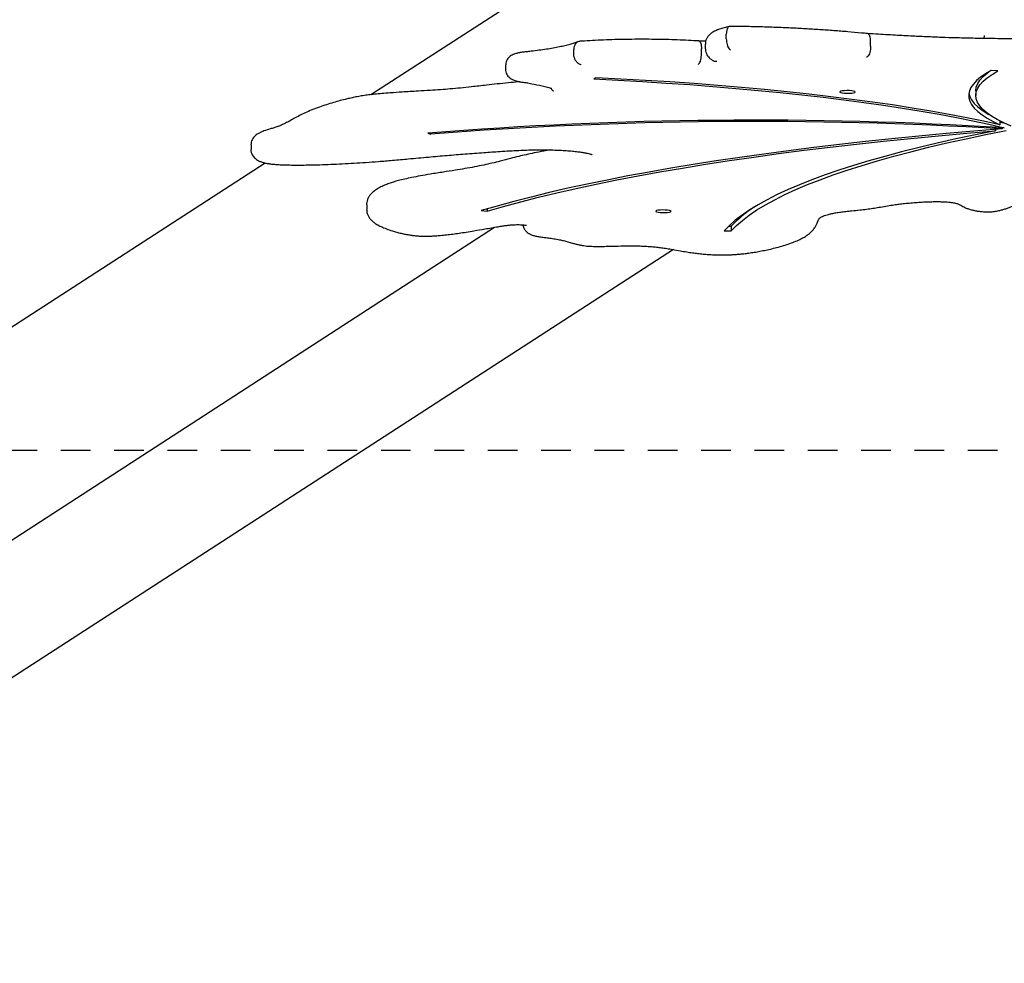
# Model space of a CAD drawing. Units: millimetres. Extents: x 624 to 725, y 838 to 951.
# Drawn here: x 671 to 676, y 861 to 865 of the extents above; entities that cross this region are included whole.
import ezdxf

# ---------------------------------------------------------------- set-up
doc = ezdxf.new("R2010")
doc.units = ezdxf.units.MM
doc.linetypes.add('TRAZOS', pattern=[0.75, 0.5, -0.25])
for name, color, linetype in [('COTAS', 7, 'Continuous'), ('MAGENTA', 6, 'Continuous'), ('VERDE', 3, 'Continuous')]:
    doc.layers.add(name, color=color, linetype=linetype)

msp = doc.modelspace()

# ---------------------------------------------------------------- linework, layer by layer
at = {"layer": 'COTAS', "color": 7, "linetype": 'TRAZOS', "ltscale": 0.25}
msp.add_line((640.3575, 862.768), (710.8575, 862.768), dxfattribs=at)
at = {"layer": 'MAGENTA', "color": 7}
for p, q in [((672.939, 864.2665), (674.6481, 865.3726)), ((675.5315, 864.354), (675.511, 864.3399)), ((675.5217, 864.3427), (675.5388, 864.3573)), ((675.5554, 864.3679), (675.5315, 864.354)), ((675.5388, 864.3573), (675.5463, 864.3628)), ((675.584, 864.3663), (675.5554, 864.3679)), ((675.5596, 864.352), (675.584, 864.3663)), ((673.8877, 864.3376), (673.88, 864.3326)), ((673.88, 864.3326), (673.9827, 864.3275)), ((673.9933, 864.3324), (673.8877, 864.3376)), ((673.9827, 864.3275), (674.0845, 864.3218)), ((674.0978, 864.3265), (673.9933, 864.3324)), ((674.0845, 864.3218), (674.185, 864.3155)), ((674.201, 864.32), (674.0978, 864.3265)), ((674.185, 864.3155), (674.2843, 864.3086)), ((674.3029, 864.3129), (674.201, 864.32)), ((674.4033, 864.3052), (674.3029, 864.3129)), ((675.4804, 864.3113), (675.4704, 864.2969)), ((675.494, 864.3257), (675.4804, 864.3113)), ((675.4928, 864.2983), (675.4986, 864.3132)), ((675.511, 864.3399), (675.494, 864.3257)), ((675.4986, 864.3132), (675.5083, 864.328)), ((675.5083, 864.328), (675.5217, 864.3427)), ((675.5083, 864.3083), (675.5217, 864.323)), ((675.5217, 864.323), (675.5388, 864.3376)), ((675.5388, 864.3376), (675.5596, 864.352)), ((674.2843, 864.3086), (674.3822, 864.3011)), ((674.3822, 864.3011), (674.4785, 864.2931)), ((674.5021, 864.2969), (674.4033, 864.3052)), ((674.4785, 864.2931), (674.5733, 864.2845)), ((674.5993, 864.288), (674.5021, 864.2969)), ((674.5733, 864.2845), (674.6663, 864.2753)), ((674.6946, 864.2785), (674.5993, 864.288)), ((674.6663, 864.2753), (674.7575, 864.2656)), ((674.7879, 864.2684), (674.6946, 864.2785)), ((675.4639, 864.2824), (675.4609, 864.2679)), ((675.4615, 864.2727), (675.4655, 864.2586)), ((675.4704, 864.2969), (675.4639, 864.2824)), ((675.4907, 864.2834), (675.4928, 864.2983)), ((675.4907, 864.2826), (675.4907, 864.2834)), ((675.4907, 864.2826), (675.4907, 864.2629)), ((675.4907, 864.2637), (675.4928, 864.2786)), ((675.4928, 864.2786), (675.4986, 864.2935)), ((675.4986, 864.2935), (675.5083, 864.3083)), ((674.7575, 864.2656), (674.8467, 864.2554)), ((674.8792, 864.2578), (674.7879, 864.2684)), ((674.8467, 864.2554), (674.9339, 864.2447)), ((674.9684, 864.2467), (674.8792, 864.2578)), ((674.9339, 864.2447), (675.0189, 864.2334)), ((675.0553, 864.2351), (674.9684, 864.2467)), ((675.0189, 864.2334), (675.1017, 864.2217)), ((675.1398, 864.2229), (675.0553, 864.2351)), ((675.4609, 864.2679), (675.4614, 864.2534)), ((675.4614, 864.2534), (675.4655, 864.2389)), ((675.4655, 864.2586), (675.4731, 864.2441)), ((675.4655, 864.2389), (675.4731, 864.2244)), ((675.4731, 864.2441), (675.4843, 864.2297)), ((675.4843, 864.2297), (675.4989, 864.2154)), ((675.4923, 864.2488), (675.4907, 864.2637)), ((675.4978, 864.234), (675.4923, 864.2488)), ((675.507, 864.2192), (675.4978, 864.234)), ((675.1017, 864.2217), (675.1822, 864.2095)), ((675.2219, 864.2102), (675.1398, 864.2229)), ((675.1822, 864.2095), (675.2602, 864.1968)), ((675.3014, 864.1971), (675.2219, 864.2102)), ((675.2602, 864.1968), (675.3357, 864.1836)), ((675.3782, 864.1834), (675.3014, 864.1971)), ((675.4731, 864.2244), (675.4843, 864.21)), ((675.4843, 864.21), (675.4989, 864.1957)), ((675.4989, 864.2154), (675.5171, 864.2012)), ((675.4989, 864.1957), (675.5171, 864.1815)), ((675.52, 864.2044), (675.507, 864.2192)), ((675.5171, 864.2012), (675.5386, 864.1872)), ((675.5367, 864.1898), (675.52, 864.2044)), ((675.5571, 864.1753), (675.5367, 864.1898)), ((675.5386, 864.1872), (675.5463, 864.1827)), ((675.3357, 864.1836), (675.4086, 864.17)), ((675.4523, 864.1694), (675.3782, 864.1834)), ((675.4086, 864.17), (675.4788, 864.156)), ((675.5236, 864.1548), (675.4523, 864.1694)), ((675.4788, 864.156), (675.5463, 864.1416)), ((675.5171, 864.1815), (675.5386, 864.1675)), ((675.5919, 864.1399), (675.5236, 864.1548)), ((675.5386, 864.1675), (675.5636, 864.1536)), ((675.5812, 864.1611), (675.5571, 864.1753)), ((675.5636, 864.1536), (675.5919, 864.1399)), ((675.6088, 864.147), (675.5812, 864.1611)), ((675.5919, 864.1553), (675.5919, 864.1399)), ((675.5919, 864.151), (675.6085, 864.1471)), ((675.64, 864.1331), (675.6088, 864.147)), ((673.1795, 864.1045), (673.1924, 864.0998)), ((673.1924, 864.1056), (673.1924, 864.0998)), ((675.3338, 864.0933), (675.4528, 864.1039)), ((675.4827, 864.1123), (675.3658, 864.1021)), ((675.4528, 864.1039), (675.5735, 864.114)), ((675.6012, 864.1219), (675.4827, 864.1123)), ((675.5735, 864.114), (675.4888, 864.097)), ((675.5325, 864.0979), (675.6184, 864.1149)), ((675.5463, 864.1416), (675.6109, 864.1268)), ((675.5735, 864.1197), (675.5735, 864.114)), ((675.6012, 864.1274), (675.6012, 864.1219)), ((675.0251, 864.0684), (674.9152, 864.0561)), ((674.9874, 864.058), (675.101, 864.0704)), ((675.1369, 864.0802), (675.0251, 864.0684)), ((675.101, 864.0704), (675.2164, 864.0821)), ((675.2505, 864.0914), (675.1369, 864.0802)), ((675.2164, 864.0821), (675.3338, 864.0933)), ((675.3658, 864.1021), (675.2505, 864.0914)), ((675.2915, 864.0445), (675.369, 864.0627)), ((675.4068, 864.0796), (675.3276, 864.0618)), ((675.369, 864.0627), (675.4494, 864.0805)), ((675.4888, 864.097), (675.4068, 864.0796)), ((675.4494, 864.0805), (675.5325, 864.0979)), ((674.7013, 864.0299), (674.5975, 864.0161)), ((674.6592, 864.0179), (674.7665, 864.0318)), ((674.8072, 864.0433), (674.7013, 864.0299)), ((674.7665, 864.0318), (674.8759, 864.0452)), ((674.9152, 864.0561), (674.8072, 864.0433)), ((674.8759, 864.0452), (674.9874, 864.058)), ((675.1776, 864.0252), (675.107, 864.0063)), ((675.1453, 864.007), (675.2169, 864.0259)), ((675.2512, 864.0437), (675.1776, 864.0252)), ((675.2169, 864.0259), (675.2915, 864.0445)), ((675.3276, 864.0618), (675.2512, 864.0437)), ((674.3965, 863.9871), (674.2994, 863.9719)), ((674.3515, 863.9731), (674.4517, 863.9885)), ((674.4959, 864.0018), (674.3965, 863.9871)), ((674.4517, 863.9885), (674.5543, 864.0034)), ((674.5975, 864.0161), (674.4959, 864.0018)), ((674.5543, 864.0034), (674.6592, 864.0179)), ((675.0394, 863.9871), (674.9748, 863.9676)), ((675.0112, 863.9683), (675.0767, 863.9878)), ((675.107, 864.0063), (675.0394, 863.9871)), ((675.0767, 863.9878), (675.1453, 864.007)), ((669.2038, 861.8489), (672.4939, 863.9784)), ((674.1126, 863.9401), (674.023, 863.9235)), ((674.0663, 863.924), (674.1588, 863.9408)), ((674.2048, 863.9562), (674.1126, 863.9401)), ((674.1588, 863.9408), (674.2538, 863.9572)), ((674.2994, 863.9719), (674.2048, 863.9562)), ((674.2538, 863.9572), (674.3515, 863.9731)), ((674.9133, 863.9479), (674.8549, 863.9278)), ((674.8896, 863.9283), (674.9488, 863.9484)), ((674.9748, 863.9676), (674.9133, 863.9479)), ((674.9488, 863.9484), (675.0112, 863.9683)), ((673.936, 863.9066), (673.8516, 863.8892)), ((673.8897, 863.8891), (673.9766, 863.9067)), ((674.023, 863.9235), (673.936, 863.9066)), ((673.9766, 863.9067), (674.0663, 863.924)), ((674.7997, 863.9075), (674.7477, 863.8869)), ((674.781, 863.8871), (674.8337, 863.9078)), ((674.8549, 863.9278), (674.7997, 863.9075)), ((674.8337, 863.9078), (674.8896, 863.9283)), ((673.77, 863.8715), (673.6912, 863.8534)), ((673.7246, 863.8525), (673.8057, 863.871)), ((673.8516, 863.8892), (673.77, 863.8715)), ((673.8057, 863.871), (673.8897, 863.8891)), ((674.6989, 863.866), (674.6535, 863.845)), ((674.6855, 863.8451), (674.7316, 863.8662)), ((674.7477, 863.8869), (674.6989, 863.866)), ((674.7316, 863.8662), (674.781, 863.8871)), ((673.5421, 863.8161), (673.472, 863.7969)), ((673.4996, 863.7947), (673.5715, 863.8143)), ((673.6152, 863.8349), (673.5421, 863.8161)), ((673.5715, 863.8143), (673.6465, 863.8336)), ((673.6912, 863.8534), (673.6152, 863.8349)), ((673.6465, 863.8336), (673.7246, 863.8525)), ((674.6113, 863.8237), (674.5725, 863.8023)), ((674.6036, 863.8021), (674.6428, 863.8237)), ((674.6535, 863.845), (674.6113, 863.8237)), ((674.6428, 863.8237), (674.6855, 863.8451)), ((673.472, 863.7969), (673.4049, 863.7774)), ((673.4049, 863.7774), (673.4308, 863.7748)), ((673.4308, 863.7748), (673.4996, 863.7947)), ((673.4308, 863.7851), (673.4308, 863.7748)), ((674.5371, 863.7806), (674.5051, 863.7589)), ((674.5354, 863.7585), (674.5677, 863.7804)), ((674.5725, 863.8023), (674.5371, 863.7806)), ((674.5677, 863.7804), (674.6036, 863.8021)), ((674.4765, 863.7369), (674.4514, 863.7149)), ((674.5051, 863.7589), (674.4765, 863.7369)), ((674.4812, 863.7142), (674.5065, 863.7364)), ((674.5065, 863.7364), (674.5354, 863.7585)), ((668.6662, 860.6039), (673.4612, 863.7074)), ((674.4514, 863.7149), (674.4297, 863.6927)), ((674.4297, 863.6927), (674.4593, 863.6919)), ((674.4483, 863.7119), (674.4593, 863.7116)), ((674.4593, 863.6919), (674.4812, 863.7142)), ((674.4593, 863.7116), (674.4593, 863.6919)), ((674.2155, 863.6132), (670.0522, 860.9186))]:
    msp.add_line(p, q, dxfattribs=at)
for centre, radius, start, end in [((674.555, 846.7057), 17.4531, 86.53157, 94.52027), ((674.5552, 846.8335), 17.32, 86.53778, 94.51303), ((674.8354, 863.3601), 0.5147, 122.7201, 136.9313)]:
    msp.add_arc(centre, radius, start, end, dxfattribs=at)
at = {"layer": 'VERDE', "color": 7}
for p, q in [((674.4385, 864.5019), (674.4385, 864.5216)), ((674.3501, 864.4797), (674.3501, 864.46)), ((675.0473, 864.4706), (675.0473, 864.4903)), ((675.5259, 864.5032), (675.526, 864.5039)), ((675.526, 864.5039), (675.5268, 864.5163)), ((673.7958, 864.4374), (673.7958, 864.4571)), ((674.3338, 864.4398), (674.3338, 864.4595)), ((673.508, 864.3919), (673.508, 864.3722)), ((674.921, 864.2805), (674.9175, 864.2788)), ((674.9175, 864.2788), (674.9175, 864.2769)), ((674.9175, 864.2769), (674.921, 864.2752)), ((674.9276, 864.282), (674.921, 864.2805)), ((674.921, 864.2752), (674.9276, 864.2737)), ((674.9365, 864.283), (674.9276, 864.282)), ((674.9276, 864.2737), (674.9365, 864.2727)), ((674.9469, 864.2835), (674.9365, 864.283)), ((674.9365, 864.2727), (674.9469, 864.2722)), ((674.9576, 864.2833), (674.9469, 864.2835)), ((674.9469, 864.2722), (674.9576, 864.2724)), ((674.9674, 864.2826), (674.9576, 864.2833)), ((674.9576, 864.2724), (674.9674, 864.2731)), ((674.9752, 864.2813), (674.9674, 864.2826)), ((674.9674, 864.2731), (674.9752, 864.2744)), ((674.9803, 864.2797), (674.9752, 864.2813)), ((674.9752, 864.2744), (674.9803, 864.276)), ((674.9821, 864.2779), (674.9803, 864.2797)), ((674.9803, 864.276), (674.9821, 864.2779)), ((672.4346, 864.055), (672.4346, 864.0353)), ((672.9222, 863.8018), (672.9222, 863.7826)), ((672.9225, 863.8026), (672.9224, 863.8018)), ((674.1445, 863.7774), (674.1411, 863.7756)), ((674.1411, 863.7756), (674.1411, 863.7737)), ((674.1411, 863.7737), (674.1445, 863.772)), ((674.1511, 863.7788), (674.1445, 863.7774)), ((674.1445, 863.772), (674.1511, 863.7705)), ((674.1601, 863.7798), (674.1511, 863.7788)), ((674.1704, 863.7803), (674.1601, 863.7798)), ((674.1811, 863.7801), (674.1704, 863.7803)), ((674.1909, 863.7794), (674.1811, 863.7801)), ((674.1988, 863.7781), (674.1909, 863.7794)), ((674.2039, 863.7765), (674.1988, 863.7781)), ((674.1988, 863.7712), (674.2039, 863.7728)), ((674.2056, 863.7747), (674.2039, 863.7765)), ((674.2039, 863.7728), (674.2056, 863.7747)), ((674.1511, 863.7705), (674.1601, 863.7695)), ((674.1601, 863.7695), (674.1704, 863.769)), ((674.1704, 863.769), (674.1811, 863.7692)), ((674.1811, 863.7692), (674.1909, 863.7699)), ((674.1909, 863.7699), (674.1988, 863.7712))]:
    msp.add_line(p, q, dxfattribs=at)
for points, knots in [([(674.4517, 864.5543), (674.4514, 864.5542), (674.4434, 864.5525), (674.4291, 864.5488), (674.4097, 864.5428), (674.3928, 864.5359), (674.3793, 864.5285), (674.3688, 864.5204), (674.3608, 864.5117), (674.3547, 864.5018), (674.3507, 864.491), (674.3505, 864.4834), (674.3504, 864.4799)], [0, 0, 0, 0, 0.005969, 0.149222, 0.29561, 0.448948, 0.590172, 0.692172, 0.779595, 0.859104, 0.934736, 1, 1, 1, 1]), ([(674.4536, 864.554), (674.4527, 864.5541), (674.4498, 864.5545), (674.4456, 864.5508), (674.4416, 864.5436), (674.439, 864.5336), (674.4387, 864.5256), (674.4385, 864.5216)], [0, 0, 0, 0, 0.118617, 0.359201, 0.578279, 0.788992, 1, 1, 1, 1]), ([(675.0338, 864.5238), (675.0253, 864.5247), (674.9981, 864.5274), (674.9512, 864.5316), (674.8925, 864.5363), (674.8326, 864.5405), (674.7716, 864.5442), (674.7096, 864.5474), (674.6469, 864.55), (674.5835, 864.5521), (674.5196, 864.5536), (674.4762, 864.5543), (674.4542, 864.5545), (674.4536, 864.5545)], [0, 0, 0, 0, 0.048052, 0.153653, 0.259209, 0.364719, 0.47019, 0.575629, 0.681043, 0.786436, 0.891815, 0.997182, 1, 1, 1, 1]), ([(675.2968, 864.5097), (675.2754, 864.5107), (675.2299, 864.5127), (675.1578, 864.5165), (675.0915, 864.5203), (675.0492, 864.5229), (675.0336, 864.5238)], [0, 0, 0, 0, 0.23952, 0.511973, 0.819279, 1, 1, 1, 1]), ([(675.0473, 864.4903), (675.0471, 864.4946), (675.0468, 864.5033), (675.0439, 864.514), (675.0396, 864.5212), (675.0359, 864.524), (675.0338, 864.5237), (675.0336, 864.5237)], [0, 0, 0, 0, 0.24239, 0.484761, 0.727614, 0.971497, 1, 1, 1, 1]), ([(673.8136, 864.4899), (673.8126, 864.4894), (673.8077, 864.4874), (673.7965, 864.4834), (673.7791, 864.4781), (673.7585, 864.4728), (673.735, 864.4675), (673.7087, 864.4625), (673.68, 864.4577), (673.6489, 864.4533), (673.6202, 864.4498), (673.6016, 864.4478), (673.5946, 864.4471)], [0, 0, 0, 0, 0.025958, 0.131563, 0.239969, 0.35124, 0.46458, 0.57941, 0.695315, 0.812003, 0.929266, 1, 1, 1, 1]), ([(673.8207, 864.4911), (673.8196, 864.4911), (673.8152, 864.4912), (673.8084, 864.4874), (673.8014, 864.4799), (673.7967, 864.4695), (673.7961, 864.4613), (673.7958, 864.4571)], [0, 0, 0, 0, 0.0858779, 0.3309366, 0.5587816, 0.7792476, 1, 1, 1, 1]), ([(674.3223, 864.4929), (674.3155, 864.4933), (674.2935, 864.4946), (674.2556, 864.4964), (674.2084, 864.4981), (674.1606, 864.4993), (674.1125, 864.4999), (674.0643, 864.5), (674.0161, 864.4995), (673.9683, 864.4985), (673.9209, 864.4969), (673.8743, 864.4947), (673.8409, 864.4928), (673.8233, 864.4916), (673.8207, 864.4915)], [0, 0, 0, 0, 0.041839, 0.136063, 0.230252, 0.324405, 0.418532, 0.512648, 0.606763, 0.700884, 0.795023, 0.889191, 0.983402, 1, 1, 1, 1]), ([(674.352, 864.4925), (674.3499, 864.4924), (674.3438, 864.4922), (674.3337, 864.4923), (674.3253, 864.4927), (674.3212, 864.493), (674.3205, 864.493)], [0, 0, 0, 0, 0.19874, 0.576191, 0.929694, 1, 1, 1, 1]), ([(674.3223, 864.4928), (674.3225, 864.4928), (674.3242, 864.4931), (674.3273, 864.4904), (674.3309, 864.4833), (674.3334, 864.4726), (674.3337, 864.4638), (674.3338, 864.4595)], [0, 0, 0, 0, 0.0277925, 0.2709494, 0.5140344, 0.7570135, 1, 1, 1, 1]), ([(674.4385, 864.5019), (674.4387, 864.4977), (674.439, 864.4894), (674.4416, 864.4774), (674.4455, 864.467), (674.4508, 864.4591), (674.4548, 864.4561), (674.4568, 864.4554), (674.4569, 864.4554)], [0, 0, 0, 0, 0.186116, 0.371957, 0.565205, 0.777405, 0.997921, 1, 1, 1, 1]), ([(676.0814, 864.5155), (676.0809, 864.5155), (676.0664, 864.5146), (676.0361, 864.5132), (675.9904, 864.5115), (675.9298, 864.5095), (675.8613, 864.5075), (675.7925, 864.505), (675.7366, 864.5034), (675.6893, 864.5025), (675.6426, 864.5021), (675.5957, 864.5023), (675.5439, 864.5028), (675.4858, 864.5039), (675.4237, 864.5053), (675.3606, 864.5072), (675.319, 864.5087), (675.2976, 864.5097), (675.2968, 864.5097)], [0, 0, 0, 0, 0.002005, 0.057937, 0.118147, 0.178261, 0.290222, 0.38004, 0.443457, 0.503717, 0.559548, 0.619592, 0.680309, 0.755253, 0.839929, 0.916546, 0.996783, 1, 1, 1, 1]), ([(673.5946, 864.4471), (673.5917, 864.4468), (673.5829, 864.4458), (673.5692, 864.4438), (673.554, 864.4405), (673.5419, 864.4366), (673.5317, 864.4316), (673.5238, 864.426), (673.5168, 864.4188), (673.5114, 864.4097), (673.5083, 864.4005), (673.5083, 864.3944), (673.5083, 864.392)], [0, 0, 0, 0, 0.070599, 0.209873, 0.355038, 0.517221, 0.617425, 0.7014, 0.783242, 0.864826, 0.947035, 1, 1, 1, 1]), ([(673.8262, 864.3927), (673.8261, 864.3927), (673.8232, 864.3932), (673.8169, 864.3956), (673.8084, 864.4026), (673.8014, 864.4128), (673.7967, 864.4248), (673.7961, 864.4332), (673.7958, 864.4374)], [0, 0, 0, 0, 0.0022938, 0.1974764, 0.4126103, 0.6126409, 0.806209, 1, 1, 1, 1]), ([(674.3198, 864.3939), (674.3198, 864.3939), (674.3209, 864.3944), (674.3235, 864.3965), (674.3273, 864.4028), (674.3309, 864.4134), (674.3334, 864.4263), (674.3337, 864.4353), (674.3338, 864.4398)], [0, 0, 0, 0, 0.010399, 0.14151, 0.356228, 0.570871, 0.785436, 1, 1, 1, 1]), ([(674.3504, 864.4601), (674.3503, 864.4592), (674.3498, 864.4542), (674.3521, 864.4451), (674.3566, 864.4343), (674.3632, 864.4253), (674.3703, 864.4182), (674.3754, 864.4146), (674.3777, 864.4129)], [0, 0, 0, 0, 0.04159, 0.233602, 0.420746, 0.612979, 0.822784, 1, 1, 1, 1]), ([(675.0473, 864.4706), (675.0471, 864.4661), (675.0468, 864.4571), (675.0439, 864.4443), (675.0396, 864.4337), (675.0349, 864.4274), (675.0317, 864.4254), (675.0305, 864.4249), (675.0304, 864.4249)], [0, 0, 0, 0, 0.213489, 0.426959, 0.640848, 0.855648, 0.995379, 1, 1, 1, 1]), ([(674.3767, 864.4141), (674.3774, 864.4134), (674.3812, 864.4099), (674.3892, 864.4076), (674.3963, 864.407), (674.3992, 864.4072), (674.3993, 864.4072)], [0, 0, 0, 0, 0.122632, 0.64979, 0.984018, 1, 1, 1, 1]), ([(673.5083, 864.3722), (673.5082, 864.3709), (673.5079, 864.3659), (673.5102, 864.3575), (673.5148, 864.3483), (673.5208, 864.3409), (673.5276, 864.3352), (673.5353, 864.3307), (673.5445, 864.3267), (673.556, 864.3232), (673.5702, 864.3202), (673.5849, 864.3181), (673.5949, 864.3171), (673.5993, 864.3166)], [0, 0, 0, 0, 0.027974, 0.109236, 0.184, 0.256059, 0.329161, 0.408527, 0.503765, 0.63443, 0.772874, 0.902078, 1, 1, 1, 1]), ([(673.5683, 864.3208), (673.5656, 864.3206), (673.5494, 864.3191), (673.5165, 864.3162), (673.4723, 864.3115), (673.4212, 864.3056), (673.37, 864.2999), (673.3193, 864.2946), (673.2758, 864.2905), (673.2333, 864.2871), (673.1882, 864.2841), (673.1339, 864.2809), (673.0771, 864.2776), (673.0256, 864.2743), (672.9872, 864.2714), (672.9571, 864.2686), (672.9303, 864.2655), (672.9057, 864.262), (672.882, 864.2579), (672.8599, 864.2533), (672.8358, 864.2478), (672.8095, 864.2411), (672.7808, 864.233), (672.7517, 864.2239), (672.7211, 864.2135), (672.691, 864.202), (672.6634, 864.1902), (672.6377, 864.1779), (672.6152, 864.1656), (672.5944, 864.1539), (672.5766, 864.1443), (672.5606, 864.1371), (672.5466, 864.1317), (672.5317, 864.1269), (672.5123, 864.1209), (672.4914, 864.1146), (672.4734, 864.1071), (672.4615, 864.1004), (672.4524, 864.0936), (672.445, 864.0861), (672.4391, 864.0771), (672.4348, 864.0667), (672.4342, 864.059), (672.4339, 864.0551)], [0, 0, 0, 0, 0.004871, 0.029916, 0.059659, 0.088855, 0.12949, 0.159053, 0.185301, 0.209785, 0.235336, 0.263945, 0.303227, 0.332451, 0.353077, 0.371314, 0.387525, 0.404596, 0.42216, 0.440436, 0.458865, 0.485684, 0.514296, 0.545676, 0.581062, 0.620177, 0.659259, 0.695855, 0.734735, 0.774103, 0.810349, 0.836841, 0.855676, 0.873452, 0.891957, 0.919887, 0.939077, 0.954352, 0.965298, 0.974845, 0.983549, 0.991857, 1, 1, 1, 1]), ([(673.5955, 864.3172), (673.5993, 864.3165), (673.6179, 864.3127), (673.6441, 864.3073), (673.6698, 864.3017), (673.6851, 864.2982), (673.6941, 864.2956), (673.7, 864.2936), (673.7029, 864.2922), (673.7029, 864.2922), (673.7029, 864.2922)], [0, 0, 0, 0, 0.084263, 0.416708, 0.593737, 0.69575, 0.796159, 0.884411, 0.959633, 1, 1, 1, 1]), ([(673.5968, 864.317), (673.5984, 864.3169), (673.6, 864.3168), (673.6017, 864.3172), (673.6018, 864.3172)], [0, 0, 0, 0, 0.973537, 1, 1, 1, 1]), ([(673.6991, 864.2938), (673.6998, 864.2926), (673.7012, 864.2901), (673.7042, 864.2865), (673.706, 864.2843), (673.7071, 864.2833), (673.7072, 864.2832), (673.7072, 864.2832), (673.7072, 864.2832), (673.7117, 864.2832), (673.7085, 864.2816), (673.7084, 864.282), (673.7084, 864.282)], [0, 0, 0, 0, 0.228833, 0.463759, 0.614438, 0.638971, 0.64013, 0.640207, 0.640211, 0.640216, 0.950907, 1, 1, 1, 1]), ([(672.4339, 864.0354), (672.4339, 864.0354), (672.4333, 864.0314), (672.4351, 864.0231), (672.4393, 864.0122), (672.4456, 864.0033), (672.453, 863.9961), (672.4619, 863.9901), (672.4717, 863.9851), (672.4844, 863.9806), (672.4978, 863.9773), (672.5124, 863.9749), (672.5288, 863.9731), (672.5472, 863.9717), (672.5683, 863.9707), (672.5924, 863.97), (672.6198, 863.9696), (672.6509, 863.9697), (672.6861, 863.9702), (672.7268, 863.9712), (672.772, 863.9727), (672.8201, 863.9749), (672.8694, 863.9776), (672.9202, 863.981), (672.9742, 863.985), (673.0337, 863.99), (673.1041, 863.9962), (673.1806, 864.0033), (673.26, 864.0104), (673.338, 864.0167), (673.4119, 864.0223), (673.4749, 864.0266), (673.5238, 864.0296), (673.5621, 864.0316), (673.5969, 864.033), (673.6287, 864.0338), (673.6582, 864.034), (673.687, 864.0338), (673.7154, 864.0331), (673.7436, 864.0318), (673.7705, 864.0301), (673.7953, 864.0279), (673.8164, 864.0255), (673.8339, 864.0229), (673.8476, 864.0204), (673.8583, 864.018), (673.8659, 864.0158), (673.8703, 864.0142), (673.8721, 864.0132), (673.8717, 864.0135), (673.8716, 864.0135)], [0, 0, 0, 0, 0.000009, 0.009722, 0.018876, 0.02785, 0.037193, 0.047621, 0.060336, 0.073253, 0.084957, 0.095841, 0.106612, 0.118773, 0.131499, 0.145706, 0.162559, 0.180832, 0.201388, 0.226007, 0.254534, 0.284132, 0.315037, 0.347386, 0.381665, 0.420657, 0.465759, 0.523575, 0.576346, 0.626257, 0.678246, 0.721143, 0.74785, 0.771764, 0.792875, 0.811913, 0.82945, 0.845933, 0.863559, 0.880922, 0.898326, 0.915119, 0.931078, 0.944538, 0.957107, 0.968752, 0.979381, 0.989331, 0.998507, 1, 1, 1, 1]), ([(673.6964, 864.0335), (673.6874, 864.0318), (673.6643, 864.0276), (673.6297, 864.021), (673.5942, 864.0134), (673.5614, 864.0056), (673.5253, 863.9964), (673.4886, 863.9868), (673.4517, 863.9776), (673.4154, 863.9695), (673.3774, 863.9619), (673.3369, 863.9546), (673.2925, 863.9474), (673.2435, 863.9397), (673.1942, 863.9318), (673.1498, 863.9242), (673.1136, 863.9173), (673.0826, 863.9108), (673.0568, 863.9045), (673.0345, 863.8981), (673.0153, 863.8915), (672.9957, 863.8839), (672.9766, 863.8748), (672.9595, 863.8646), (672.9459, 863.8538), (672.9359, 863.8429), (672.9284, 863.8315), (672.9237, 863.8192), (672.9215, 863.8093), (672.9219, 863.8037), (672.922, 863.8026)], [0, 0, 0, 0, 0.028508, 0.072731, 0.11057, 0.148266, 0.192342, 0.248336, 0.292715, 0.334185, 0.378057, 0.4204, 0.461692, 0.510269, 0.564318, 0.606892, 0.644821, 0.679076, 0.711047, 0.738307, 0.766959, 0.796835, 0.833801, 0.872174, 0.904212, 0.93058, 0.953535, 0.974528, 0.994566, 1, 1, 1, 1]), ([(673.5805, 863.7175), (673.5806, 863.7169), (673.581, 863.7145), (673.5829, 863.7076), (673.5877, 863.6978), (673.5956, 863.6882), (673.6056, 863.6806), (673.6171, 863.675), (673.6304, 863.6708), (673.6469, 863.6678), (673.6665, 863.6649), (673.6886, 863.6622), (673.7086, 863.6596), (673.7238, 863.6572), (673.7378, 863.6544), (673.7535, 863.6508), (673.771, 863.646), (673.7875, 863.6411), (673.8035, 863.6366), (673.817, 863.6334), (673.8302, 863.6308), (673.8435, 863.6289), (673.8574, 863.6276), (673.8718, 863.6269), (673.8887, 863.6266), (673.9086, 863.6266), (673.9332, 863.627), (673.9657, 863.6279), (674, 863.6287), (674.0332, 863.629), (674.0584, 863.6289), (674.0816, 863.6284), (674.1032, 863.6273), (674.1243, 863.6258), (674.1448, 863.6238), (674.166, 863.6212), (674.1888, 863.6178), (674.2153, 863.6134), (674.2427, 863.6084), (674.2701, 863.6036), (674.2946, 863.5998), (674.3179, 863.5968), (674.3408, 863.5944), (674.3633, 863.5926), (674.3853, 863.5914), (674.4065, 863.5907), (674.4268, 863.5906), (674.4468, 863.5909), (674.4666, 863.5919), (674.4869, 863.5933), (674.5077, 863.5953), (674.5293, 863.5979), (674.5517, 863.6012), (674.5755, 863.6052), (674.6002, 863.61), (674.6257, 863.6157), (674.6525, 863.6223), (674.6802, 863.63), (674.7071, 863.6387), (674.7317, 863.648), (674.7537, 863.658), (674.7729, 863.6689), (674.7896, 863.681), (674.8027, 863.6936), (674.813, 863.7073), (674.8195, 863.7195), (674.8237, 863.7296), (674.8266, 863.7371), (674.8288, 863.7419), (674.8305, 863.7445), (674.8319, 863.7461), (674.835, 863.7486), (674.84, 863.7516), (674.8474, 863.755), (674.8572, 863.7585), (674.8692, 863.7619), (674.8835, 863.7652), (674.9006, 863.7684), (674.9203, 863.7714), (674.9429, 863.7742), (674.9705, 863.7771), (674.9999, 863.7801), (675.0306, 863.7835), (675.0569, 863.7873), (675.0838, 863.7917), (675.1105, 863.7963), (675.1366, 863.8007), (675.1609, 863.8043), (675.1845, 863.8071), (675.2099, 863.8096), (675.2366, 863.8118), (675.2633, 863.8136), (675.2881, 863.8148), (675.3103, 863.8154), (675.3302, 863.8155), (675.3479, 863.8152), (675.3632, 863.8146), (675.3764, 863.8136), (675.3877, 863.8123), (675.3975, 863.8107), (675.4058, 863.8088), (675.4128, 863.8068), (675.4188, 863.8045), (675.4237, 863.802), (675.4308, 863.7981), (675.4404, 863.7928), (675.4526, 863.7872), (675.4665, 863.7825), (675.4811, 863.7788), (675.4964, 863.7759), (675.5106, 863.7739), (675.5233, 863.7726), (675.5344, 863.7719), (675.5453, 863.7718), (675.5555, 863.7724), (675.5649, 863.7735), (675.574, 863.775), (675.5859, 863.7772), (675.5997, 863.7803), (675.6145, 863.7846), (675.6284, 863.7894), (675.6427, 863.7948), (675.6579, 863.8013), (675.6718, 863.8074), (675.6846, 863.8124), (675.6974, 863.8165), (675.7099, 863.8198), (675.7233, 863.8226), (675.7377, 863.825), (675.754, 863.827), (675.7726, 863.8287), (675.7932, 863.8302), (675.8164, 863.8313), (675.8424, 863.832), (675.8725, 863.8325), (675.909, 863.8327), (675.96, 863.8326), (676.0234, 863.8325), (676.0837, 863.8332), (676.1288, 863.8331), (676.1582, 863.8326), (676.1843, 863.8317), (676.209, 863.8303), (676.2322, 863.8285), (676.2527, 863.8262), (676.2722, 863.8235), (676.2912, 863.8203), (676.3098, 863.8166), (676.3273, 863.8125), (676.3438, 863.8077), (676.3631, 863.8014), (676.3829, 863.7943), (676.4033, 863.7877), (676.4189, 863.7831), (676.4339, 863.7793), (676.4515, 863.7759), (676.4716, 863.7729), (676.4939, 863.7703), (676.5175, 863.7684), (676.5443, 863.7667), (676.576, 863.7651), (676.6173, 863.7635), (676.667, 863.7617), (676.7159, 863.7598), (676.7575, 863.7578), (676.789, 863.7558), (676.8159, 863.7536), (676.8396, 863.7513), (676.8615, 863.7485), (676.8858, 863.7449), (676.9097, 863.7409), (676.9352, 863.7371), (676.9589, 863.7343), (676.9837, 863.7319), (677.0099, 863.7301), (677.0393, 863.7286), (677.0712, 863.7274), (677.1052, 863.7267), (677.1385, 863.7266), (677.1707, 863.7271), (677.2007, 863.7281), (677.2267, 863.7295), (677.2485, 863.7311), (677.2667, 863.733), (677.2827, 863.7354), (677.2964, 863.7388), (677.3076, 863.7432), (677.3179, 863.7495), (677.3263, 863.7578), (677.332, 863.7671), (677.3358, 863.7773), (677.3359, 863.7842), (677.336, 863.7872)], [0, 0, 0, 0, 0.000933, 0.003601, 0.006724, 0.010127, 0.013468, 0.01686, 0.020691, 0.024691, 0.02905, 0.034559, 0.039582, 0.042859, 0.04641, 0.052018, 0.058179, 0.065305, 0.070174, 0.073888, 0.077265, 0.080205, 0.082849, 0.085643, 0.088332, 0.092234, 0.096584, 0.101923, 0.110388, 0.115666, 0.120234, 0.12427, 0.128538, 0.132614, 0.136941, 0.1417, 0.147134, 0.153651, 0.162293, 0.169105, 0.174889, 0.180068, 0.18487, 0.18939, 0.193597, 0.197523, 0.201227, 0.20479, 0.208559, 0.212438, 0.2168, 0.221522, 0.226732, 0.232653, 0.239435, 0.24677, 0.254924, 0.264619, 0.274648, 0.284733, 0.294926, 0.305056, 0.315289, 0.325791, 0.33434, 0.342373, 0.350728, 0.359021, 0.367364, 0.376408, 0.384689, 0.390679, 0.396162, 0.401275, 0.406704, 0.411162, 0.415889, 0.420695, 0.425641, 0.430692, 0.436008, 0.443595, 0.449483, 0.455934, 0.462028, 0.469587, 0.476748, 0.482242, 0.487436, 0.49273, 0.49846, 0.503821, 0.508516, 0.512623, 0.516248, 0.51946, 0.522355, 0.52497, 0.527482, 0.530105, 0.532993, 0.536231, 0.53999, 0.544593, 0.54942, 0.554192, 0.55937, 0.563853, 0.568084, 0.57189, 0.575385, 0.577695, 0.579828, 0.581675, 0.583668, 0.585531, 0.587551, 0.590152, 0.594509, 0.599157, 0.604261, 0.60991, 0.617149, 0.624565, 0.631781, 0.636893, 0.641453, 0.64562, 0.649234, 0.653132, 0.656898, 0.660994, 0.665407, 0.670152, 0.675527, 0.682085, 0.69024, 0.703687, 0.717008, 0.723566, 0.728548, 0.733256, 0.738206, 0.742894, 0.747357, 0.75183, 0.756876, 0.76229, 0.768129, 0.774089, 0.781236, 0.792181, 0.799132, 0.803736, 0.808071, 0.812504, 0.817438, 0.822253, 0.826985, 0.831677, 0.83791, 0.845164, 0.855034, 0.865878, 0.872781, 0.878888, 0.884402, 0.889133, 0.894039, 0.899594, 0.906968, 0.91244, 0.91765, 0.922604, 0.9279, 0.933075, 0.939533, 0.945825, 0.951929, 0.957856, 0.963635, 0.968728, 0.972814, 0.976575, 0.980206, 0.98379, 0.987331, 0.989985, 0.992717, 0.995326, 0.997938, 1, 1, 1, 1]), ([(672.922, 863.7829), (672.9221, 863.7794), (672.9222, 863.7713), (672.9261, 863.7594), (672.9324, 863.7477), (672.9409, 863.7374), (672.9519, 863.7277), (672.9655, 863.7186), (672.983, 863.7095), (673.0047, 863.7006), (673.0271, 863.6929), (673.0479, 863.6867), (673.0666, 863.682), (673.0851, 863.678), (673.1028, 863.675), (673.1192, 863.6727), (673.1349, 863.671), (673.1502, 863.67), (673.1655, 863.6695), (673.1811, 863.6696), (673.1974, 863.6703), (673.2146, 863.6714), (673.2354, 863.6731), (673.2594, 863.6754), (673.286, 863.6786), (673.3135, 863.6825), (673.3432, 863.6872), (673.3789, 863.6933), (673.4235, 863.701), (673.4642, 863.7079), (673.495, 863.713), (673.5121, 863.7153), (673.5272, 863.7169), (673.5408, 863.7179), (673.5534, 863.7184), (673.5652, 863.7184), (673.5759, 863.718), (673.585, 863.7172), (673.5918, 863.7163), (673.5958, 863.7155), (673.5963, 863.7153), (673.5965, 863.7153)], [0, 0, 0, 0, 0.020507, 0.047393, 0.074569, 0.103529, 0.136165, 0.171561, 0.216102, 0.265264, 0.313622, 0.346052, 0.375229, 0.401621, 0.42408, 0.442611, 0.459091, 0.474107, 0.487979, 0.502328, 0.517519, 0.534378, 0.553563, 0.581568, 0.611114, 0.643424, 0.679871, 0.72322, 0.783432, 0.856229, 0.882872, 0.903374, 0.919301, 0.933182, 0.945132, 0.955341, 0.966104, 0.975812, 0.984161, 0.992038, 1, 1, 1, 1])]:
    msp.add_open_spline(points, degree=3, knots=knots, dxfattribs=at)

doc.saveas('drawing.dxf')
